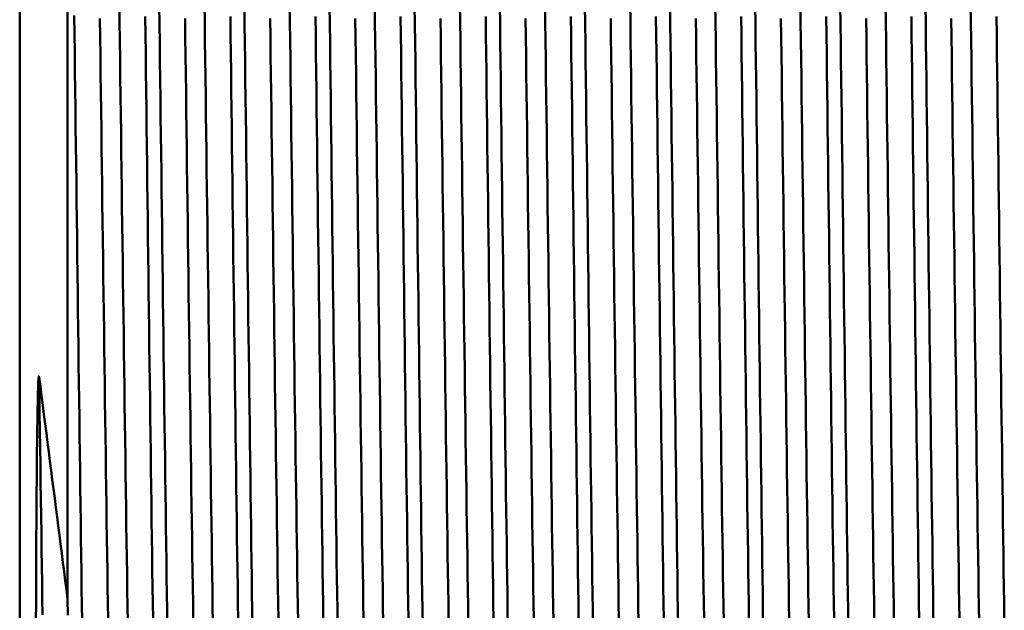
# Model space of a CAD drawing. Extents: x 399 to 5882, y 105 to 594.
# Drawn here: x 1635 to 1662, y 207 to 223 of the extents above; entities that cross this region are included whole.
import ezdxf

# ---------------------------------------------------------------- set-up
doc = ezdxf.new("R2010")
doc.units = 0
doc.layers.add('AM_0', color=7, linetype='CONTINUOUS', lineweight=50)

# ---------------------------------------------------------------- blocks, each defined once
blk = doc.blocks.new('2')
at = {"layer": 'AM_0'}
for p, q in [((0, -27.35), (0, 27.35)), ((1.299, -14.19), (1.299, 15.433))]:
    blk.add_line(p, q, dxfattribs=at)
at = {"layer": 'AM_0', "flags": 128}
for points in [[(3.404, 1.605), (3.411, 1.104), (3.417, 0.603), (3.423, 0.102), (3.429, -0.399), (3.436, -0.9), (3.442, -1.4), (3.448, -1.901), (3.454, -2.4), (3.46, -2.899), (3.467, -3.397), (3.473, -3.895), (3.479, -4.391), (3.485, -4.886), (3.492, -5.379), (3.498, -5.871), (3.504, -6.361), (3.51, -6.85), (3.516, -7.336), (3.523, -7.82), (3.529, -8.303), (3.535, -8.782), (3.541, -9.26), (3.548, -9.734), (3.554, -10.206), (3.56, -10.675), (3.566, -11.14), (3.572, -11.603), (3.579, -12.062), (3.585, -12.518), (3.591, -12.97), (3.597, -13.419), (3.604, -13.864), (3.61, -14.304), (3.616, -14.741)], [(4.004, -14.918), (3.998, -14.483), (3.991, -14.044), (3.985, -13.601), (3.979, -13.154), (3.973, -12.703), (3.966, -12.249), (3.96, -11.791), (3.954, -11.33), (3.948, -10.865), (3.942, -10.398), (3.935, -9.927), (3.929, -9.454), (3.923, -8.978), (3.917, -8.499), (3.911, -8.018), (3.904, -7.534), (3.898, -7.049), (3.892, -6.561), (3.886, -6.072), (3.879, -5.58), (3.873, -5.088), (3.867, -4.593), (3.861, -4.098), (3.855, -3.601), (3.848, -3.103), (3.842, -2.604), (3.836, -2.105), (3.83, -1.605), (3.823, -1.104), (3.817, -0.603), (3.811, -0.102), (3.805, 0.399), (3.799, 0.9), (3.792, 1.4), (3.786, 1.901)], [(5.714, 1.605), (5.72, 1.104), (5.726, 0.603), (5.732, 0.102), (5.738, -0.399), (5.745, -0.9), (5.751, -1.4), (5.757, -1.901), (5.763, -2.4), (5.77, -2.899), (5.776, -3.397), (5.782, -3.895), (5.788, -4.391), (5.794, -4.886), (5.801, -5.379), (5.807, -5.871), (5.813, -6.361), (5.819, -6.85), (5.826, -7.336), (5.832, -7.82), (5.838, -8.303), (5.844, -8.782), (5.85, -9.26), (5.857, -9.734), (5.863, -10.206), (5.869, -10.675), (5.875, -11.14), (5.882, -11.603), (5.888, -12.062), (5.894, -12.518), (5.9, -12.97), (5.906, -13.419), (5.913, -13.864), (5.919, -14.304), (5.925, -14.741)], [(6.313, -14.918), (6.307, -14.483), (6.3, -14.044), (6.294, -13.601), (6.288, -13.154), (6.282, -12.703), (6.276, -12.249), (6.269, -11.791), (6.263, -11.33), (6.257, -10.865), (6.251, -10.398), (6.244, -9.927), (6.238, -9.454), (6.232, -8.978), (6.226, -8.499), (6.22, -8.018), (6.213, -7.534), (6.207, -7.049), (6.201, -6.561), (6.195, -6.072), (6.188, -5.58), (6.182, -5.088), (6.176, -4.593), (6.17, -4.098), (6.164, -3.601), (6.157, -3.103), (6.151, -2.604), (6.145, -2.105), (6.139, -1.605), (6.133, -1.104), (6.126, -0.603), (6.12, -0.102), (6.114, 0.399), (6.108, 0.9), (6.101, 1.4), (6.095, 1.901)], [(8.023, 1.605), (8.029, 1.104), (8.035, 0.603), (8.041, 0.102), (8.048, -0.399), (8.054, -0.9), (8.06, -1.4), (8.066, -1.901), (8.072, -2.4), (8.079, -2.899), (8.085, -3.397), (8.091, -3.895), (8.097, -4.391), (8.104, -4.886), (8.11, -5.379), (8.116, -5.871), (8.122, -6.361), (8.128, -6.85), (8.135, -7.336), (8.141, -7.82), (8.147, -8.303), (8.153, -8.782), (8.159, -9.26), (8.166, -9.734), (8.172, -10.206), (8.178, -10.675), (8.184, -11.14), (8.191, -11.603), (8.197, -12.062), (8.203, -12.518), (8.209, -12.97), (8.215, -13.419), (8.222, -13.864), (8.228, -14.304), (8.234, -14.741)], [(8.622, -14.918), (8.616, -14.483), (8.61, -14.044), (8.603, -13.601), (8.597, -13.154), (8.591, -12.703), (8.585, -12.249), (8.578, -11.791), (8.572, -11.33), (8.566, -10.865), (8.56, -10.398), (8.554, -9.927), (8.547, -9.454), (8.541, -8.978), (8.535, -8.499), (8.529, -8.018), (8.522, -7.534), (8.516, -7.049), (8.51, -6.561), (8.504, -6.072), (8.498, -5.58), (8.491, -5.088), (8.485, -4.593), (8.479, -4.098), (8.473, -3.601), (8.466, -3.103), (8.46, -2.604), (8.454, -2.105), (8.448, -1.605), (8.442, -1.104), (8.435, -0.603), (8.429, -0.102), (8.423, 0.399), (8.417, 0.9), (8.41, 1.4), (8.404, 1.901)], [(10.332, 1.605), (10.338, 1.104), (10.344, 0.603), (10.35, 0.102), (10.357, -0.399), (10.363, -0.9), (10.369, -1.4), (10.375, -1.901), (10.381, -2.4), (10.388, -2.899), (10.394, -3.397), (10.4, -3.895), (10.406, -4.391), (10.413, -4.886), (10.419, -5.379), (10.425, -5.871), (10.431, -6.361), (10.437, -6.85), (10.444, -7.336), (10.45, -7.82), (10.456, -8.303), (10.462, -8.782), (10.469, -9.26), (10.475, -9.734), (10.481, -10.206), (10.487, -10.675), (10.493, -11.14), (10.5, -11.603), (10.506, -12.062), (10.512, -12.518), (10.518, -12.97), (10.525, -13.419), (10.531, -13.864), (10.537, -14.304), (10.543, -14.741)], [(10.931, -14.918), (10.925, -14.483), (10.919, -14.044), (10.912, -13.601), (10.906, -13.154), (10.9, -12.703), (10.894, -12.249), (10.888, -11.791), (10.881, -11.33), (10.875, -10.865), (10.869, -10.398), (10.863, -9.927), (10.856, -9.454), (10.85, -8.978), (10.844, -8.499), (10.838, -8.018), (10.832, -7.534), (10.825, -7.049), (10.819, -6.561), (10.813, -6.072), (10.807, -5.58), (10.8, -5.088), (10.794, -4.593), (10.788, -4.098), (10.782, -3.601), (10.776, -3.103), (10.769, -2.604), (10.763, -2.105), (10.757, -1.605), (10.751, -1.104), (10.744, -0.603), (10.738, -0.102), (10.732, 0.399), (10.726, 0.9), (10.72, 1.4), (10.713, 1.901)], [(12.641, 1.605), (12.647, 1.104), (12.653, 0.603), (12.659, 0.102), (12.666, -0.399), (12.672, -0.9), (12.678, -1.4), (12.684, -1.901), (12.691, -2.4), (12.697, -2.899), (12.703, -3.397), (12.709, -3.895), (12.715, -4.391), (12.722, -4.886), (12.728, -5.379), (12.734, -5.871), (12.74, -6.361), (12.747, -6.85), (12.753, -7.336), (12.759, -7.82), (12.765, -8.303), (12.771, -8.782), (12.778, -9.26), (12.784, -9.734), (12.79, -10.206), (12.796, -10.675), (12.803, -11.14), (12.809, -11.603), (12.815, -12.062), (12.821, -12.518), (12.827, -12.97), (12.834, -13.419), (12.84, -13.864), (12.846, -14.304), (12.852, -14.741)], [(13.24, -14.918), (13.234, -14.483), (13.228, -14.044), (13.222, -13.601), (13.215, -13.154), (13.209, -12.703), (13.203, -12.249), (13.197, -11.791), (13.19, -11.33), (13.184, -10.865), (13.178, -10.398), (13.172, -9.927), (13.166, -9.454), (13.159, -8.978), (13.153, -8.499), (13.147, -8.018), (13.141, -7.534), (13.134, -7.049), (13.128, -6.561), (13.122, -6.072), (13.116, -5.58), (13.11, -5.088), (13.103, -4.593), (13.097, -4.098), (13.091, -3.601), (13.085, -3.103), (13.078, -2.604), (13.072, -2.105), (13.066, -1.605), (13.06, -1.104), (13.054, -0.603), (13.047, -0.102), (13.041, 0.399), (13.035, 0.9), (13.029, 1.4), (13.022, 1.901)], [(14.95, 1.605), (14.956, 1.104), (14.962, 0.603), (14.969, 0.102), (14.975, -0.399), (14.981, -0.9), (14.987, -1.4), (14.993, -1.901), (15, -2.4), (15.006, -2.899), (15.012, -3.397), (15.018, -3.895), (15.025, -4.391), (15.031, -4.886), (15.037, -5.379), (15.043, -5.871), (15.049, -6.361), (15.056, -6.85), (15.062, -7.336), (15.068, -7.82), (15.074, -8.303), (15.081, -8.782), (15.087, -9.26), (15.093, -9.734), (15.099, -10.206), (15.105, -10.675), (15.112, -11.14), (15.118, -11.603), (15.124, -12.062), (15.13, -12.518), (15.137, -12.97), (15.143, -13.419), (15.149, -13.864), (15.155, -14.304), (15.161, -14.741)], [(15.549, -14.918), (15.543, -14.483), (15.537, -14.044), (15.531, -13.601), (15.524, -13.154), (15.518, -12.703), (15.512, -12.249), (15.506, -11.791), (15.5, -11.33), (15.493, -10.865), (15.487, -10.398), (15.481, -9.927), (15.475, -9.454), (15.468, -8.978), (15.462, -8.499), (15.456, -8.018), (15.45, -7.534), (15.444, -7.049), (15.437, -6.561), (15.431, -6.072), (15.425, -5.58), (15.419, -5.088), (15.412, -4.593), (15.406, -4.098), (15.4, -3.601), (15.394, -3.103), (15.388, -2.604), (15.381, -2.105), (15.375, -1.605), (15.369, -1.104), (15.363, -0.603), (15.356, -0.102), (15.35, 0.399), (15.344, 0.9), (15.338, 1.4), (15.332, 1.901)], [(17.259, 1.605), (17.265, 1.104), (17.271, 0.603), (17.278, 0.102), (17.284, -0.399), (17.29, -0.9), (17.296, -1.4), (17.303, -1.901), (17.309, -2.4), (17.315, -2.899), (17.321, -3.397), (17.327, -3.895), (17.334, -4.391), (17.34, -4.886), (17.346, -5.379), (17.352, -5.871), (17.359, -6.361), (17.365, -6.85), (17.371, -7.336), (17.377, -7.82), (17.383, -8.303), (17.39, -8.782), (17.396, -9.26), (17.402, -9.734), (17.408, -10.206), (17.415, -10.675), (17.421, -11.14), (17.427, -11.603), (17.433, -12.062), (17.439, -12.518), (17.446, -12.97), (17.452, -13.419), (17.458, -13.864), (17.464, -14.304), (17.471, -14.741)], [(17.858, -14.918), (17.852, -14.483), (17.846, -14.044), (17.84, -13.601), (17.833, -13.154), (17.827, -12.703), (17.821, -12.249), (17.815, -11.791), (17.809, -11.33), (17.802, -10.865), (17.796, -10.398), (17.79, -9.927), (17.784, -9.454), (17.777, -8.978), (17.771, -8.499), (17.765, -8.018), (17.759, -7.534), (17.753, -7.049), (17.746, -6.561), (17.74, -6.072), (17.734, -5.58), (17.728, -5.088), (17.722, -4.593), (17.715, -4.098), (17.709, -3.601), (17.703, -3.103), (17.697, -2.604), (17.69, -2.105), (17.684, -1.605), (17.678, -1.104), (17.672, -0.603), (17.666, -0.102), (17.659, 0.399), (17.653, 0.9), (17.647, 1.4), (17.641, 1.901)], [(19.568, 1.605), (19.574, 1.104), (19.581, 0.603), (19.587, 0.102), (19.593, -0.399), (19.599, -0.9), (19.605, -1.4), (19.612, -1.901), (19.618, -2.4), (19.624, -2.899), (19.63, -3.397), (19.637, -3.895), (19.643, -4.391), (19.649, -4.886), (19.655, -5.379), (19.661, -5.871), (19.668, -6.361), (19.674, -6.85), (19.68, -7.336), (19.686, -7.82), (19.693, -8.303), (19.699, -8.782), (19.705, -9.26), (19.711, -9.734), (19.717, -10.206), (19.724, -10.675), (19.73, -11.14), (19.736, -11.603), (19.742, -12.062), (19.748, -12.518), (19.755, -12.97), (19.761, -13.419), (19.767, -13.864), (19.773, -14.304), (19.78, -14.741)], [(20.167, -14.918), (20.161, -14.483), (20.155, -14.044), (20.149, -13.601), (20.143, -13.154), (20.136, -12.703), (20.13, -12.249), (20.124, -11.791), (20.118, -11.33), (20.111, -10.865), (20.105, -10.398), (20.099, -9.927), (20.093, -9.454), (20.087, -8.978), (20.08, -8.499), (20.074, -8.018), (20.068, -7.534), (20.062, -7.049), (20.055, -6.561), (20.049, -6.072), (20.043, -5.58), (20.037, -5.088), (20.031, -4.593), (20.024, -4.098), (20.018, -3.601), (20.012, -3.103), (20.006, -2.604), (19.999, -2.105), (19.993, -1.605), (19.987, -1.104), (19.981, -0.603), (19.975, -0.102), (19.968, 0.399), (19.962, 0.9), (19.956, 1.4), (19.95, 1.901)], [(21.877, 1.605), (21.883, 1.104), (21.89, 0.603), (21.896, 0.102), (21.902, -0.399), (21.908, -0.9), (21.915, -1.4), (21.921, -1.901), (21.927, -2.4), (21.933, -2.899), (21.939, -3.397), (21.946, -3.895), (21.952, -4.391), (21.958, -4.886), (21.964, -5.379), (21.97, -5.871), (21.977, -6.361), (21.983, -6.85), (21.989, -7.336), (21.995, -7.82), (22.002, -8.303), (22.008, -8.782), (22.014, -9.26), (22.02, -9.734), (22.026, -10.206), (22.033, -10.675), (22.039, -11.14), (22.045, -11.603), (22.051, -12.062), (22.058, -12.518), (22.064, -12.97), (22.07, -13.419), (22.076, -13.864), (22.082, -14.304), (22.089, -14.741)], [(22.477, -14.918), (22.47, -14.483), (22.464, -14.044), (22.458, -13.601), (22.452, -13.154), (22.445, -12.703), (22.439, -12.249), (22.433, -11.791), (22.427, -11.33), (22.421, -10.865), (22.414, -10.398), (22.408, -9.927), (22.402, -9.454), (22.396, -8.978), (22.389, -8.499), (22.383, -8.018), (22.377, -7.534), (22.371, -7.049), (22.365, -6.561), (22.358, -6.072), (22.352, -5.58), (22.346, -5.088), (22.34, -4.593), (22.333, -4.098), (22.327, -3.601), (22.321, -3.103), (22.315, -2.604), (22.309, -2.105), (22.302, -1.605), (22.296, -1.104), (22.29, -0.603), (22.284, -0.102), (22.277, 0.399), (22.271, 0.9), (22.265, 1.4), (22.259, 1.901)], [(24.186, 1.605), (24.192, 1.104), (24.199, 0.603), (24.205, 0.102), (24.211, -0.399), (24.217, -0.9), (24.224, -1.4), (24.23, -1.901), (24.236, -2.4), (24.242, -2.899), (24.248, -3.397), (24.255, -3.895), (24.261, -4.391), (24.267, -4.886), (24.273, -5.379), (24.28, -5.871), (24.286, -6.361), (24.292, -6.85), (24.298, -7.336), (24.304, -7.82), (24.311, -8.303), (24.317, -8.782), (24.323, -9.26), (24.329, -9.734), (24.336, -10.206), (24.342, -10.675), (24.348, -11.14), (24.354, -11.603), (24.36, -12.062), (24.367, -12.518), (24.373, -12.97), (24.379, -13.419), (24.385, -13.864), (24.392, -14.304), (24.398, -14.741)], [(24.786, -14.918), (24.779, -14.483), (24.773, -14.044), (24.767, -13.601), (24.761, -13.154), (24.755, -12.703), (24.748, -12.249), (24.742, -11.791), (24.736, -11.33), (24.73, -10.865), (24.723, -10.398), (24.717, -9.927), (24.711, -9.454), (24.705, -8.978), (24.699, -8.499), (24.692, -8.018), (24.686, -7.534), (24.68, -7.049), (24.674, -6.561), (24.667, -6.072), (24.661, -5.58), (24.655, -5.088), (24.649, -4.593), (24.643, -4.098), (24.636, -3.601), (24.63, -3.103), (24.624, -2.604), (24.618, -2.105), (24.611, -1.605), (24.605, -1.104), (24.599, -0.603), (24.593, -0.102), (24.587, 0.399), (24.58, 0.9), (24.574, 1.4), (24.568, 1.901)], [(26.495, 1.605), (26.502, 1.104), (26.508, 0.603), (26.514, 0.102), (26.52, -0.399), (26.526, -0.9), (26.533, -1.4), (26.539, -1.901), (26.545, -2.4), (26.551, -2.899), (26.558, -3.397), (26.564, -3.895), (26.57, -4.391), (26.576, -4.886), (26.582, -5.379), (26.589, -5.871), (26.595, -6.361), (26.601, -6.85), (26.607, -7.336), (26.614, -7.82), (26.62, -8.303), (26.626, -8.782), (26.632, -9.26), (26.638, -9.734), (26.645, -10.206), (26.651, -10.675), (26.657, -11.14), (26.663, -11.603), (26.67, -12.062), (26.676, -12.518), (26.682, -12.97), (26.688, -13.419), (26.694, -13.864), (26.701, -14.304), (26.707, -14.741)], [(2.176, 1.551), (2.183, 1.05), (2.189, 0.548), (2.196, 0.047), (2.202, -0.455), (2.209, -0.956), (2.215, -1.458), (2.222, -1.958), (2.228, -2.458), (2.235, -2.958), (2.241, -3.456), (2.248, -3.954), (2.254, -4.45), (2.261, -4.944), (2.268, -5.437), (2.274, -5.929), (2.281, -6.418), (2.287, -6.906), (2.294, -7.391), (2.3, -7.874), (2.307, -8.355), (2.313, -8.833), (2.32, -9.308), (2.326, -9.78), (2.333, -10.249), (2.339, -10.715), (2.346, -11.177), (2.352, -11.636), (2.359, -12.092), (2.365, -12.543), (2.372, -12.991), (2.378, -13.434), (2.385, -13.873), (2.391, -14.308), (2.398, -14.738)], [(2.703, 1.958), (2.71, 1.458), (2.716, 0.956), (2.723, 0.455), (2.729, -0.047), (2.736, -0.548), (2.742, -1.05), (2.749, -1.551), (2.755, -2.051), (2.762, -2.551), (2.768, -3.051), (2.775, -3.549), (2.781, -4.046), (2.788, -4.542), (2.794, -5.036), (2.801, -5.529), (2.807, -6.02), (2.814, -6.509), (2.821, -6.996), (2.827, -7.481), (2.834, -7.964), (2.84, -8.444), (2.847, -8.921), (2.853, -9.396), (2.86, -9.867), (2.866, -10.336), (2.873, -10.801), (2.879, -11.263), (2.886, -11.721), (2.892, -12.176), (2.899, -12.627), (2.905, -13.073), (2.912, -13.516), (2.918, -13.955), (2.925, -14.389), (2.931, -14.818)], [(4.485, 1.551), (4.492, 1.05), (4.498, 0.548), (4.505, 0.047), (4.511, -0.455), (4.518, -0.956), (4.524, -1.458), (4.531, -1.958), (4.537, -2.458), (4.544, -2.958), (4.551, -3.456), (4.557, -3.954), (4.564, -4.45), (4.57, -4.944), (4.577, -5.437), (4.583, -5.929), (4.59, -6.418), (4.596, -6.906), (4.603, -7.391), (4.609, -7.874), (4.616, -8.355), (4.622, -8.833), (4.629, -9.308), (4.635, -9.78), (4.642, -10.249), (4.648, -10.715), (4.655, -11.177), (4.661, -11.636), (4.668, -12.092), (4.674, -12.543), (4.681, -12.991), (4.688, -13.434), (4.694, -13.873), (4.701, -14.308), (4.707, -14.738)], [(5.012, 1.958), (5.019, 1.458), (5.025, 0.956), (5.032, 0.455), (5.038, -0.047), (5.045, -0.548), (5.051, -1.05), (5.058, -1.551), (5.064, -2.051), (5.071, -2.551), (5.077, -3.051), (5.084, -3.549), (5.09, -4.046), (5.097, -4.542), (5.104, -5.036), (5.11, -5.529), (5.117, -6.02), (5.123, -6.509), (5.13, -6.996), (5.136, -7.481), (5.143, -7.964), (5.149, -8.444), (5.156, -8.921), (5.162, -9.396), (5.169, -9.867), (5.175, -10.336), (5.182, -10.801), (5.188, -11.263), (5.195, -11.721), (5.201, -12.176), (5.208, -12.627), (5.214, -13.073), (5.221, -13.516), (5.227, -13.955), (5.234, -14.389), (5.241, -14.818)], [(6.794, 1.551), (6.801, 1.05), (6.807, 0.548), (6.814, 0.047), (6.82, -0.455), (6.827, -0.956), (6.834, -1.458), (6.84, -1.958), (6.847, -2.458), (6.853, -2.958), (6.86, -3.456), (6.866, -3.954), (6.873, -4.45), (6.879, -4.944), (6.886, -5.437), (6.892, -5.929), (6.899, -6.418), (6.905, -6.906), (6.912, -7.391), (6.918, -7.874), (6.925, -8.355), (6.931, -8.833), (6.938, -9.308), (6.944, -9.78), (6.951, -10.249), (6.957, -10.715), (6.964, -11.177), (6.971, -11.636), (6.977, -12.092), (6.984, -12.543), (6.99, -12.991), (6.997, -13.434), (7.003, -13.873), (7.01, -14.308), (7.016, -14.738)], [(7.321, 1.958), (7.328, 1.458), (7.334, 0.956), (7.341, 0.455), (7.347, -0.047), (7.354, -0.548), (7.36, -1.05), (7.367, -1.551), (7.373, -2.051), (7.38, -2.551), (7.387, -3.051), (7.393, -3.549), (7.4, -4.046), (7.406, -4.542), (7.413, -5.036), (7.419, -5.529), (7.426, -6.02), (7.432, -6.509), (7.439, -6.996), (7.445, -7.481), (7.452, -7.964), (7.458, -8.444), (7.465, -8.921), (7.471, -9.396), (7.478, -9.867), (7.484, -10.336), (7.491, -10.801), (7.497, -11.263), (7.504, -11.721), (7.51, -12.176), (7.517, -12.627), (7.524, -13.073), (7.53, -13.516), (7.537, -13.955), (7.543, -14.389), (7.55, -14.818)], [(9.103, 1.551), (9.11, 1.05), (9.117, 0.548), (9.123, 0.047), (9.13, -0.455), (9.136, -0.956), (9.143, -1.458), (9.149, -1.958), (9.156, -2.458), (9.162, -2.958), (9.169, -3.456), (9.175, -3.954), (9.182, -4.45), (9.188, -4.944), (9.195, -5.437), (9.201, -5.929), (9.208, -6.418), (9.214, -6.906), (9.221, -7.391), (9.227, -7.874), (9.234, -8.355), (9.24, -8.833), (9.247, -9.308), (9.254, -9.78), (9.26, -10.249), (9.267, -10.715), (9.273, -11.177), (9.28, -11.636), (9.286, -12.092), (9.293, -12.543), (9.299, -12.991), (9.306, -13.434), (9.312, -13.873), (9.319, -14.308), (9.325, -14.738)], [(9.63, 1.958), (9.637, 1.458), (9.643, 0.956), (9.65, 0.455), (9.656, -0.047), (9.663, -0.548), (9.67, -1.05), (9.676, -1.551), (9.683, -2.051), (9.689, -2.551), (9.696, -3.051), (9.702, -3.549), (9.709, -4.046), (9.715, -4.542), (9.722, -5.036), (9.728, -5.529), (9.735, -6.02), (9.741, -6.509), (9.748, -6.996), (9.754, -7.481), (9.761, -7.964), (9.767, -8.444), (9.774, -8.921), (9.78, -9.396), (9.787, -9.867), (9.793, -10.336), (9.8, -10.801), (9.807, -11.263), (9.813, -11.721), (9.82, -12.176), (9.826, -12.627), (9.833, -13.073), (9.839, -13.516), (9.846, -13.955), (9.852, -14.389), (9.859, -14.818)], [(11.413, 1.551), (11.419, 1.05), (11.426, 0.548), (11.432, 0.047), (11.439, -0.455), (11.445, -0.956), (11.452, -1.458), (11.458, -1.958), (11.465, -2.458), (11.471, -2.958), (11.478, -3.456), (11.484, -3.954), (11.491, -4.45), (11.497, -4.944), (11.504, -5.437), (11.51, -5.929), (11.517, -6.418), (11.523, -6.906), (11.53, -7.391), (11.537, -7.874), (11.543, -8.355), (11.55, -8.833), (11.556, -9.308), (11.563, -9.78), (11.569, -10.249), (11.576, -10.715), (11.582, -11.177), (11.589, -11.636), (11.595, -12.092), (11.602, -12.543), (11.608, -12.991), (11.615, -13.434), (11.621, -13.873), (11.628, -14.308), (11.634, -14.738)], [(11.939, 1.958), (11.946, 1.458), (11.953, 0.956), (11.959, 0.455), (11.966, -0.047), (11.972, -0.548), (11.979, -1.05), (11.985, -1.551), (11.992, -2.051), (11.998, -2.551), (12.005, -3.051), (12.011, -3.549), (12.018, -4.046), (12.024, -4.542), (12.031, -5.036), (12.037, -5.529), (12.044, -6.02), (12.05, -6.509), (12.057, -6.996), (12.063, -7.481), (12.07, -7.964), (12.076, -8.444), (12.083, -8.921), (12.09, -9.396), (12.096, -9.867), (12.103, -10.336), (12.109, -10.801), (12.116, -11.263), (12.122, -11.721), (12.129, -12.176), (12.135, -12.627), (12.142, -13.073), (12.148, -13.516), (12.155, -13.955), (12.161, -14.389), (12.168, -14.818)], [(13.722, 1.551), (13.728, 1.05), (13.735, 0.548), (13.741, 0.047), (13.748, -0.455), (13.754, -0.956), (13.761, -1.458), (13.767, -1.958), (13.774, -2.458), (13.78, -2.958), (13.787, -3.456), (13.793, -3.954), (13.8, -4.45), (13.806, -4.944), (13.813, -5.437), (13.82, -5.929), (13.826, -6.418), (13.833, -6.906), (13.839, -7.391), (13.846, -7.874), (13.852, -8.355), (13.859, -8.833), (13.865, -9.308), (13.872, -9.78), (13.878, -10.249), (13.885, -10.715), (13.891, -11.177), (13.898, -11.636), (13.904, -12.092), (13.911, -12.543), (13.917, -12.991), (13.924, -13.434), (13.93, -13.873), (13.937, -14.308), (13.943, -14.738)], [(14.249, 1.958), (14.255, 1.458), (14.262, 0.956), (14.268, 0.455), (14.275, -0.047), (14.281, -0.548), (14.288, -1.05), (14.294, -1.551), (14.301, -2.051), (14.307, -2.551), (14.314, -3.051), (14.32, -3.549), (14.327, -4.046), (14.333, -4.542), (14.34, -5.036), (14.346, -5.529), (14.353, -6.02), (14.359, -6.509), (14.366, -6.996), (14.373, -7.481), (14.379, -7.964), (14.386, -8.444), (14.392, -8.921), (14.399, -9.396), (14.405, -9.867), (14.412, -10.336), (14.418, -10.801), (14.425, -11.263), (14.431, -11.721), (14.438, -12.176), (14.444, -12.627), (14.451, -13.073), (14.457, -13.516), (14.464, -13.955), (14.47, -14.389), (14.477, -14.818)], [(16.031, 1.551), (16.037, 1.05), (16.044, 0.548), (16.05, 0.047), (16.057, -0.455), (16.063, -0.956), (16.07, -1.458), (16.076, -1.958), (16.083, -2.458), (16.089, -2.958), (16.096, -3.456), (16.103, -3.954), (16.109, -4.45), (16.116, -4.944), (16.122, -5.437), (16.129, -5.929), (16.135, -6.418), (16.142, -6.906), (16.148, -7.391), (16.155, -7.874), (16.161, -8.355), (16.168, -8.833), (16.174, -9.308), (16.181, -9.78), (16.187, -10.249), (16.194, -10.715), (16.2, -11.177), (16.207, -11.636), (16.213, -12.092), (16.22, -12.543), (16.226, -12.991), (16.233, -13.434), (16.239, -13.873), (16.246, -14.308), (16.253, -14.738)], [(16.558, 1.958), (16.564, 1.458), (16.571, 0.956), (16.577, 0.455), (16.584, -0.047), (16.59, -0.548), (16.597, -1.05), (16.603, -1.551), (16.61, -2.051), (16.616, -2.551), (16.623, -3.051), (16.629, -3.549), (16.636, -4.046), (16.642, -4.542), (16.649, -5.036), (16.656, -5.529), (16.662, -6.02), (16.669, -6.509), (16.675, -6.996), (16.682, -7.481), (16.688, -7.964), (16.695, -8.444), (16.701, -8.921), (16.708, -9.396), (16.714, -9.867), (16.721, -10.336), (16.727, -10.801), (16.734, -11.263), (16.74, -11.721), (16.747, -12.176), (16.753, -12.627), (16.76, -13.073), (16.766, -13.516), (16.773, -13.955), (16.779, -14.389), (16.786, -14.818)], [(18.34, 1.551), (18.346, 1.05), (18.353, 0.548), (18.359, 0.047), (18.366, -0.455), (18.372, -0.956), (18.379, -1.458), (18.386, -1.958), (18.392, -2.458), (18.399, -2.958), (18.405, -3.456), (18.412, -3.954), (18.418, -4.45), (18.425, -4.944), (18.431, -5.437), (18.438, -5.929), (18.444, -6.418), (18.451, -6.906), (18.457, -7.391), (18.464, -7.874), (18.47, -8.355), (18.477, -8.833), (18.483, -9.308), (18.49, -9.78), (18.496, -10.249), (18.503, -10.715), (18.509, -11.177), (18.516, -11.636), (18.522, -12.092), (18.529, -12.543), (18.536, -12.991), (18.542, -13.434), (18.549, -13.873), (18.555, -14.308), (18.562, -14.738)], [(18.867, 1.958), (18.873, 1.458), (18.88, 0.956), (18.886, 0.455), (18.893, -0.047), (18.899, -0.548), (18.906, -1.05), (18.912, -1.551), (18.919, -2.051), (18.925, -2.551), (18.932, -3.051), (18.939, -3.549), (18.945, -4.046), (18.952, -4.542), (18.958, -5.036), (18.965, -5.529), (18.971, -6.02), (18.978, -6.509), (18.984, -6.996), (18.991, -7.481), (18.997, -7.964), (19.004, -8.444), (19.01, -8.921), (19.017, -9.396), (19.023, -9.867), (19.03, -10.336), (19.036, -10.801), (19.043, -11.263), (19.049, -11.721), (19.056, -12.176), (19.062, -12.627), (19.069, -13.073), (19.075, -13.516), (19.082, -13.955), (19.089, -14.389), (19.095, -14.818)], [(20.649, 1.551), (20.655, 1.05), (20.662, 0.548), (20.669, 0.047), (20.675, -0.455), (20.682, -0.956), (20.688, -1.458), (20.695, -1.958), (20.701, -2.458), (20.708, -2.958), (20.714, -3.456), (20.721, -3.954), (20.727, -4.45), (20.734, -4.944), (20.74, -5.437), (20.747, -5.929), (20.753, -6.418), (20.76, -6.906), (20.766, -7.391), (20.773, -7.874), (20.779, -8.355), (20.786, -8.833), (20.792, -9.308), (20.799, -9.78), (20.805, -10.249), (20.812, -10.715), (20.819, -11.177), (20.825, -11.636), (20.832, -12.092), (20.838, -12.543), (20.845, -12.991), (20.851, -13.434), (20.858, -13.873), (20.864, -14.308), (20.871, -14.738)], [(21.176, 1.958), (21.182, 1.458), (21.189, 0.956), (21.195, 0.455), (21.202, -0.047), (21.208, -0.548), (21.215, -1.05), (21.222, -1.551), (21.228, -2.051), (21.235, -2.551), (21.241, -3.051), (21.248, -3.549), (21.254, -4.046), (21.261, -4.542), (21.267, -5.036), (21.274, -5.529), (21.28, -6.02), (21.287, -6.509), (21.293, -6.996), (21.3, -7.481), (21.306, -7.964), (21.313, -8.444), (21.319, -8.921), (21.326, -9.396), (21.332, -9.867), (21.339, -10.336), (21.345, -10.801), (21.352, -11.263), (21.358, -11.721), (21.365, -12.176), (21.372, -12.627), (21.378, -13.073), (21.385, -13.516), (21.391, -13.955), (21.398, -14.389), (21.404, -14.818)], [(22.958, 1.551), (22.965, 1.05), (22.971, 0.548), (22.978, 0.047), (22.984, -0.455), (22.991, -0.956), (22.997, -1.458), (23.004, -1.958), (23.01, -2.458), (23.017, -2.958), (23.023, -3.456), (23.03, -3.954), (23.036, -4.45), (23.043, -4.944), (23.049, -5.437), (23.056, -5.929), (23.062, -6.418), (23.069, -6.906), (23.075, -7.391), (23.082, -7.874), (23.088, -8.355), (23.095, -8.833), (23.102, -9.308), (23.108, -9.78), (23.115, -10.249), (23.121, -10.715), (23.128, -11.177), (23.134, -11.636), (23.141, -12.092), (23.147, -12.543), (23.154, -12.991), (23.16, -13.434), (23.167, -13.873), (23.173, -14.308), (23.18, -14.738)], [(23.485, 1.958), (23.491, 1.458), (23.498, 0.956), (23.505, 0.455), (23.511, -0.047), (23.518, -0.548), (23.524, -1.05), (23.531, -1.551), (23.537, -2.051), (23.544, -2.551), (23.55, -3.051), (23.557, -3.549), (23.563, -4.046), (23.57, -4.542), (23.576, -5.036), (23.583, -5.529), (23.589, -6.02), (23.596, -6.509), (23.602, -6.996), (23.609, -7.481), (23.615, -7.964), (23.622, -8.444), (23.628, -8.921), (23.635, -9.396), (23.641, -9.867), (23.648, -10.336), (23.655, -10.801), (23.661, -11.263), (23.668, -11.721), (23.674, -12.176), (23.681, -12.627), (23.687, -13.073), (23.694, -13.516), (23.7, -13.955), (23.707, -14.389), (23.713, -14.818)], [(25.267, 1.551), (25.274, 1.05), (25.28, 0.548), (25.287, 0.047), (25.293, -0.455), (25.3, -0.956), (25.306, -1.458), (25.313, -1.958), (25.319, -2.458), (25.326, -2.958), (25.332, -3.456), (25.339, -3.954), (25.345, -4.45), (25.352, -4.944), (25.358, -5.437), (25.365, -5.929), (25.371, -6.418), (25.378, -6.906), (25.385, -7.391), (25.391, -7.874), (25.398, -8.355), (25.404, -8.833), (25.411, -9.308), (25.417, -9.78), (25.424, -10.249), (25.43, -10.715), (25.437, -11.177), (25.443, -11.636), (25.45, -12.092), (25.456, -12.543), (25.463, -12.991), (25.469, -13.434), (25.476, -13.873), (25.482, -14.308), (25.489, -14.738)], [(25.794, 1.958), (25.801, 1.458), (25.807, 0.956), (25.814, 0.455), (25.82, -0.047), (25.827, -0.548), (25.833, -1.05), (25.84, -1.551), (25.846, -2.051), (25.853, -2.551), (25.859, -3.051), (25.866, -3.549), (25.872, -4.046), (25.879, -4.542), (25.885, -5.036), (25.892, -5.529), (25.898, -6.02), (25.905, -6.509), (25.911, -6.996), (25.918, -7.481), (25.924, -7.964), (25.931, -8.444), (25.938, -8.921), (25.944, -9.396), (25.951, -9.867), (25.957, -10.336), (25.964, -10.801), (25.97, -11.263), (25.977, -11.721), (25.983, -12.176), (25.99, -12.627), (25.996, -13.073), (26.003, -13.516), (26.009, -13.955), (26.016, -14.389), (26.022, -14.818)], [(1.693, -14.787), (1.687, -14.348), (1.68, -13.906), (1.674, -13.46), (1.668, -13.009), (1.662, -12.555), (1.655, -12.097), (1.649, -11.636), (1.643, -11.172), (1.637, -10.704), (1.63, -10.233), (1.624, -9.759), (1.618, -9.282), (1.612, -8.803), (1.605, -8.321), (1.599, -7.837), (1.593, -7.35), (1.587, -6.861), (1.58, -6.371), (1.574, -5.878), (1.568, -5.384), (1.562, -4.888), (1.555, -4.391), (1.549, -3.892), (1.543, -3.393), (1.537, -2.892), (1.53, -2.39), (1.524, -1.888), (1.518, -1.386), (1.512, -0.883), (1.505, -0.379), (1.499, 0.124), (1.493, 0.628), (1.487, 1.131), (1.48, 1.634)], [(0.441, -14.774), (0.443, -14.309), (0.444, -13.852), (0.446, -13.404), (0.448, -12.965), (0.45, -12.538), (0.453, -12.122), (0.455, -11.718), (0.458, -11.327), (0.461, -10.951), (0.464, -10.589), (0.468, -10.244), (0.471, -9.915), (0.475, -9.606), (0.479, -9.321), (0.484, -9.062), (0.488, -8.83), (0.493, -8.63), (0.498, -8.463), (0.503, -8.324), (0.509, -8.221), (0.517, -8.153), (0.527, -8.175)], [(0.527, -8.175), (0.56, -8.43), (0.593, -8.684), (0.626, -8.938), (0.658, -9.192), (0.691, -9.445), (0.723, -9.698), (0.756, -9.951), (0.788, -10.204), (0.821, -10.456), (0.853, -10.708), (0.885, -10.96), (0.917, -11.211), (0.949, -11.462), (0.982, -11.713), (1.014, -11.963), (1.046, -12.212), (1.077, -12.462), (1.109, -12.71), (1.141, -12.958), (1.173, -13.206), (1.204, -13.453), (1.236, -13.699), (1.268, -13.945), (1.299, -14.19)], [(0.527, -8.175), (0.534, -8.658), (0.541, -9.138), (0.547, -9.615), (0.554, -10.089), (0.56, -10.56), (0.567, -11.027), (0.573, -11.491), (0.58, -11.951), (0.587, -12.407), (0.593, -12.86), (0.6, -13.308), (0.606, -13.752), (0.613, -14.191), (0.619, -14.626)], [(1.299, -14.19), (1.305, -14.63)]]:
    blk.add_lwpolyline(points, dxfattribs=at)

msp = doc.modelspace()

# ---------------------------------------------------------------- block references
at = {"layer": 'AM_0'}
msp.add_blockref('2', (1635, 221.718), dxfattribs=at)

doc.saveas('drawing.dxf')
